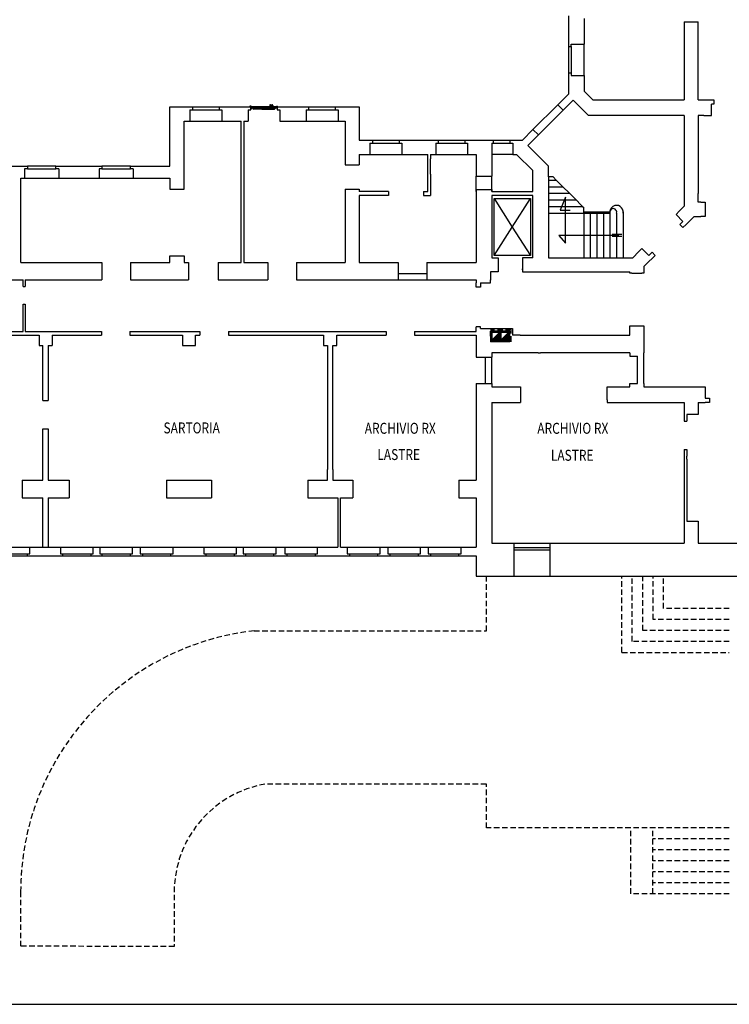
# Model space of a CAD drawing. Extents: x -58 to 172, y -83 to 81.
# Drawn here: x -32 to 0, y -83 to -38 of the extents above; entities that cross this region are included whole.
import ezdxf
from ezdxf.enums import TextEntityAlignment as Align

# ---------------------------------------------------------------- set-up
doc = ezdxf.new("R2010")
doc.units = 0
doc.header["$MEASUREMENT"] = 0
doc.linetypes.add('HIDDEN', pattern=[0.375, 0.25, -0.125])
for name, color, linetype in [('CONTORNI', 1, 'CONTINUOUS'), ('LAYER_43', 3, 'CONTINUOUS'), ('LAYER_55', 8, 'CONTINUOUS'), ('LAYER_56', 7, 'CONTINUOUS'), ('LAYER_57', 7, 'CONTINUOUS'), ('LAYER_58', 255, 'CONTINUOUS'), ('LAYER_59', 13, 'CONTINUOUS')]:
    doc.layers.add(name, color=color, linetype=linetype)
doc.styles.get("Standard").update_dxf_attribs({"font": 'txt.shx'})

msp = doc.modelspace()

# ---------------------------------------------------------------- linework, layer by layer
at = {"layer": 'CONTORNI', "color": 1}
msp.add_lwpolyline([(-57.769, -82.523), (56.363, -82.523), (56.363, -9.873), (-57.769, -9.873)], close=True, dxfattribs=at)
at = {"layer": 'LAYER_55', "color": 8, "linetype": 'Continuous'}
for p, q in [((-7.439, -37.391), (-7.439, -38.791)), ((-6.719, -37.521), (-6.719, -38.691)), ((-2.154, -37.671), (-1.504, -37.671)), ((-2.154, -37.671), (-2.154, -41.231)), ((-1.504, -41.231), (-1.504, -37.671)), ((-7.439, -39.991), (-7.439, -40.971)), ((-6.719, -40.121), (-6.719, -40.83)), ((-6.719, -40.83), (-6.318, -41.231)), ((-7.221, -41.248), (-7.129, -41.34)), ((-7.129, -41.34), (-6.518, -41.951)), ((-6.318, -41.231), (-2.154, -41.231)), ((-1.504, -41.231), (-1.439, -41.231)), ((-25.639, -41.551), (-24.589, -41.551)), ((-25.639, -44.251), (-25.639, -41.551)), ((-23.389, -41.551), (-21.939, -41.551)), ((-20.739, -41.551), (-19.289, -41.551)), ((-18.089, -41.551), (-16.989, -41.551)), ((-16.989, -41.551), (-16.989, -43.071)), ((-0.897, -41.951), (-0.897, -41.433)), ((-0.794, -41.433), (-0.897, -41.433)), ((-24.989, -42.201), (-24.719, -42.201)), ((-24.989, -45.301), (-24.989, -42.201)), ((-23.259, -42.201), (-22.389, -42.201)), ((-22.389, -45.751), (-22.389, -42.201)), ((-22.259, -42.201), (-22.069, -42.201)), ((-22.259, -42.201), (-22.259, -48.651)), ((-20.609, -42.201), (-19.419, -42.201)), ((-17.959, -42.201), (-17.639, -42.201)), ((-17.639, -42.201), (-17.639, -44.201)), ((-5.454, -41.951), (-6.518, -41.951)), ((-2.154, -41.951), (-5.454, -41.951)), ((-2.154, -41.951), (-2.154, -46.091)), ((-1.439, -41.951), (-1.504, -41.951)), ((-1.504, -41.951), (-1.504, -42.825)), ((-1.254, -41.951), (-1.504, -41.951)), ((-1.254, -41.951), (-0.897, -41.951)), ((-9.539, -43.071), (-9.055, -42.587)), ((-9.055, -42.587), (-8.808, -42.835)), ((-16.989, -43.071), (-16.369, -43.071)), ((-15.169, -43.071), (-13.369, -43.071)), ((-12.169, -43.071), (-10.859, -43.071)), ((-10.859, -43.201), (-10.859, -43.071)), ((-10.859, -43.071), (-10.109, -43.071)), ((-10.109, -43.071), (-9.539, -43.071)), ((-8.808, -42.835), (-9.292, -43.319)), ((-1.504, -42.825), (-1.504, -45.501)), ((-10.929, -43.201), (-10.859, -43.201)), ((-10.929, -43.201), (-10.929, -44.721)), ((-10.859, -43.201), (-10.109, -43.201)), ((-10.109, -43.201), (-9.979, -43.201)), ((-9.979, -43.201), (-9.979, -43.721)), ((-9.292, -43.319), (-9.2, -43.411)), ((-9.2, -43.411), (-8.589, -44.022)), ((-16.989, -43.721), (-16.499, -43.721)), ((-16.989, -43.721), (-16.989, -44.201)), ((-15.039, -43.721), (-13.859, -43.721)), ((-13.859, -43.921), (-13.859, -43.721)), ((-13.859, -44.621), (-13.859, -43.921)), ((-13.729, -43.721), (-13.499, -43.721)), ((-13.729, -43.721), (-13.729, -43.921)), ((-13.729, -44.621), (-13.729, -43.921)), ((-12.039, -43.721), (-11.649, -43.721)), ((-11.649, -43.721), (-11.649, -44.721)), ((-9.979, -43.721), (-9.809, -43.721)), ((-9.809, -43.721), (-9.069, -44.461)), ((-8.589, -44.022), (-8.349, -44.262)), ((-34.089, -44.251), (-32.139, -44.251)), ((-30.839, -44.251), (-28.739, -44.251)), ((-27.439, -44.251), (-25.639, -44.251)), ((-17.639, -44.201), (-16.989, -44.201)), ((-9.069, -45.421), (-9.069, -44.461)), ((-8.349, -44.748), (-8.349, -44.262)), ((-32.439, -48.651), (-32.439, -44.801)), ((-32.439, -44.801), (-32.269, -44.801)), ((-30.709, -44.801), (-28.869, -44.801)), ((-27.309, -44.801), (-25.639, -44.801)), ((-13.859, -45.421), (-13.859, -44.621)), ((-13.729, -44.621), (-13.729, -45.421)), ((-11.649, -44.721), (-10.929, -44.721)), ((-8.349, -44.748), (-8.349, -48.436)), ((-8.139, -44.748), (-8.349, -44.748)), ((-8.139, -44.748), (-7.989, -44.898)), ((-7.989, -44.898), (-7.689, -45.198)), ((-25.119, -45.301), (-24.989, -45.301)), ((-17.639, -45.301), (-16.989, -45.301)), ((-17.639, -45.301), (-17.639, -48.651)), ((-16.989, -45.301), (-16.989, -45.421)), ((-11.649, -45.321), (-10.929, -45.321)), ((-11.649, -45.321), (-11.649, -45.421)), ((-10.929, -45.321), (-10.929, -45.421)), ((-7.689, -45.198), (-7.389, -45.498)), ((-22.389, -45.881), (-22.389, -45.751)), ((-15.659, -45.421), (-16.989, -45.421)), ((-15.659, -45.601), (-16.989, -45.601)), ((-16.989, -45.601), (-16.989, -48.651)), ((-15.659, -45.421), (-15.659, -45.601)), ((-14.059, -45.421), (-14.059, -45.601)), ((-14.059, -45.421), (-13.859, -45.421)), ((-14.059, -45.601), (-13.729, -45.601)), ((-13.729, -45.421), (-13.729, -45.601)), ((-11.649, -45.421), (-11.649, -45.601)), ((-11.649, -45.601), (-11.649, -48.651)), ((-10.929, -45.421), (-9.069, -45.421)), ((-9.069, -45.601), (-10.929, -45.601)), ((-10.929, -45.601), (-10.929, -48.436)), ((-9.069, -48.436), (-9.069, -45.601)), ((-7.389, -45.498), (-7.089, -45.798)), ((-22.389, -48.651), (-22.389, -45.881)), ((-2.154, -46.091), (-2.381, -46.319)), ((-2.381, -46.319), (-2.523, -46.46)), ((-2.523, -46.46), (-2.204, -46.778)), ((-2.063, -46.92), (-1.922, -46.778)), ((-4.22, -48.157), (-4.078, -48.016)), ((-4.078, -48.016), (-3.76, -48.334)), ((-10.929, -48.436), (-10.639, -48.436)), ((-8.349, -48.436), (-4.499, -48.436)), ((-4.499, -48.436), (-4.22, -48.157)), ((-3.619, -48.475), (-3.76, -48.617)), ((-32.439, -48.651), (-28.739, -48.651)), ((-28.739, -48.651), (-28.739, -49.451)), ((-27.439, -48.651), (-27.439, -49.451)), ((-27.439, -48.651), (-25.639, -48.651)), ((-24.989, -48.651), (-24.789, -48.651)), ((-24.789, -48.651), (-24.789, -49.451)), ((-23.439, -48.651), (-23.439, -49.451)), ((-23.439, -48.651), (-22.389, -48.651)), ((-22.259, -48.651), (-21.159, -48.651)), ((-21.159, -48.651), (-21.159, -49.451)), ((-19.859, -48.651), (-19.859, -49.451)), ((-19.859, -48.651), (-17.639, -48.651)), ((-16.989, -48.651), (-15.209, -48.651)), ((-15.209, -48.651), (-15.209, -49.451)), ((-13.909, -48.651), (-13.909, -49.451)), ((-13.909, -48.651), (-11.649, -48.651)), ((-9.539, -48.986), (-9.539, -48.951)), ((-15.209, -49.151), (-13.909, -49.151)), ((-10.989, -49.086), (-10.989, -49.456)), ((-8.039, -49.086), (-4.639, -49.086)), ((-4.539, -49.149), (-4.589, -49.149)), ((-4.539, -49.149), (-4.089, -49.149)), ((-4.039, -49.149), (-4.089, -49.149)), ((-33.239, -49.451), (-32.339, -49.451)), ((-32.339, -49.751), (-32.339, -49.451)), ((-32.339, -49.751), (-32.239, -49.751)), ((-32.239, -49.451), (-28.739, -49.451)), ((-32.239, -49.451), (-32.239, -49.751)), ((-27.439, -49.451), (-24.789, -49.451)), ((-23.439, -49.451), (-21.159, -49.451)), ((-19.859, -49.451), (-15.209, -49.451)), ((-15.209, -49.451), (-13.909, -49.451)), ((-13.909, -49.451), (-11.649, -49.451)), ((-11.649, -49.451), (-11.649, -49.586)), ((-11.449, -49.586), (-10.989, -49.586)), ((-10.989, -49.586), (-10.989, -49.451)), ((-32.339, -50.551), (-32.239, -50.551)), ((-32.339, -51.801), (-32.339, -50.551)), ((-32.239, -50.551), (-32.239, -51.801)), ((-11.449, -51.666), (-10.989, -51.666)), ((-10.989, -51.666), (-9.995, -51.666)), ((-9.995, -51.666), (-9.995, -51.981)), ((-3.989, -51.549), (-3.989, -52.781)), ((-34.039, -51.801), (-32.339, -51.801)), ((-34.039, -51.981), (-31.614, -51.981)), ((-32.239, -51.801), (-28.764, -51.801)), ((-31.614, -51.981), (-31.614, -52.451)), ((-31.014, -51.981), (-31.014, -52.451)), ((-31.014, -51.981), (-28.764, -51.981)), ((-28.764, -51.801), (-28.764, -51.981)), ((-27.464, -51.801), (-27.464, -51.981)), ((-27.464, -51.801), (-24.264, -51.801)), ((-27.464, -51.981), (-25.064, -51.981)), ((-25.064, -51.981), (-25.064, -52.451)), ((-24.464, -52.451), (-24.464, -51.981)), ((-24.464, -51.981), (-24.264, -51.981)), ((-24.264, -51.801), (-24.264, -51.981)), ((-22.964, -51.801), (-22.964, -51.981)), ((-22.964, -51.801), (-15.764, -51.801)), ((-22.964, -51.981), (-22.489, -51.981)), ((-22.489, -51.981), (-22.389, -51.981)), ((-22.389, -51.981), (-18.614, -51.981)), ((-18.014, -51.981), (-15.764, -51.981)), ((-15.764, -51.801), (-15.764, -51.981)), ((-14.464, -51.801), (-14.464, -51.981)), ((-14.464, -51.801), (-11.709, -51.801)), ((-14.464, -51.981), (-11.649, -51.981)), ((-11.649, -51.981), (-11.649, -52.981)), ((-10.115, -51.786), (-10.989, -51.786)), ((-10.989, -52.023), (-10.989, -51.786)), ((-10.989, -52.023), (-10.989, -52.273)), ((-10.177, -51.848), (-10.927, -51.848)), ((-10.927, -52.198), (-10.577, -51.848)), ((-10.899, -52.198), (-10.577, -51.876)), ((-10.577, -51.904), (-10.87, -52.198)), ((-10.577, -51.933), (-10.842, -52.198)), ((-10.814, -52.198), (-10.577, -51.961)), ((-10.785, -52.198), (-10.577, -51.989)), ((-10.577, -52.018), (-10.757, -52.198)), ((-10.577, -52.046), (-10.729, -52.198)), ((-10.577, -52.074), (-10.701, -52.198)), ((-10.577, -52.102), (-10.672, -52.198)), ((-10.577, -52.131), (-10.644, -52.198)), ((-10.577, -51.848), (-10.577, -52.198)), ((-10.527, -51.848), (-10.527, -52.198)), ((-10.527, -52.198), (-10.177, -51.848)), ((-10.177, -51.876), (-10.499, -52.198)), ((-10.47, -52.198), (-10.177, -51.904)), ((-10.177, -51.933), (-10.442, -52.198)), ((-10.414, -52.198), (-10.177, -51.961)), ((-10.177, -51.989), (-10.385, -52.198)), ((-10.357, -52.198), (-10.177, -52.018)), ((-10.177, -52.046), (-10.329, -52.198)), ((-10.301, -52.198), (-10.177, -52.074)), ((-10.177, -52.102), (-10.272, -52.198)), ((-10.244, -52.198), (-10.177, -52.131)), ((-10.115, -52.273), (-10.115, -51.786)), ((-9.639, -51.981), (-9.995, -51.981)), ((-31.614, -52.451), (-31.439, -52.451)), ((-31.439, -54.951), (-31.439, -52.451)), ((-31.189, -52.451), (-31.189, -54.951)), ((-31.189, -52.451), (-31.014, -52.451)), ((-25.064, -52.451), (-24.889, -52.451)), ((-24.889, -52.451), (-24.639, -52.451)), ((-24.639, -52.451), (-24.464, -52.451)), ((-10.115, -52.273), (-10.989, -52.273)), ((-10.577, -52.159), (-10.616, -52.198)), ((-10.577, -52.187), (-10.587, -52.198)), ((-10.216, -52.198), (-10.177, -52.159)), ((-10.177, -52.187), (-10.187, -52.198)), ((-18.439, -52.951), (-18.439, -58.101)), ((-18.189, -58.101), (-18.189, -52.951)), ((-11.649, -52.981), (-10.929, -52.981)), ((-11.229, -54.181), (-11.229, -52.981)), ((-10.819, -52.781), (-10.929, -52.781)), ((-10.929, -52.781), (-10.929, -52.981)), ((-10.929, -54.181), (-10.929, -52.981)), ((-8.819, -52.781), (-10.819, -52.781)), ((-8.819, -52.781), (-8.719, -52.781)), ((-4.639, -52.781), (-8.719, -52.781)), ((-4.639, -52.781), (-4.639, -52.931)), ((-4.639, -52.931), (-4.289, -52.931)), ((-4.289, -54.181), (-4.289, -52.931)), ((-3.989, -52.931), (-3.989, -52.781)), ((-3.989, -54.181), (-3.989, -52.931)), ((-11.649, -54.181), (-10.929, -54.181)), ((-11.649, -54.181), (-11.649, -58.601)), ((-10.929, -54.181), (-10.929, -54.331)), ((-10.929, -54.331), (-9.619, -54.331)), ((-9.619, -54.331), (-9.619, -54.921)), ((-5.669, -54.921), (-5.669, -54.331)), ((-5.669, -54.331), (-4.639, -54.331)), ((-4.639, -54.331), (-4.639, -54.181)), ((-4.639, -54.181), (-4.289, -54.181)), ((-3.989, -54.181), (-3.989, -54.331)), ((-3.989, -54.331), (-1.189, -54.331)), ((-1.189, -54.331), (-1.189, -54.851)), ((-31.439, -54.951), (-31.189, -54.951)), ((-10.929, -55.051), (-9.619, -55.051)), ((-10.929, -55.051), (-10.929, -61.471)), ((-9.619, -54.921), (-9.619, -55.051)), ((-5.669, -54.921), (-5.669, -55.051)), ((-5.669, -55.051), (-2.154, -55.051)), ((-2.154, -55.051), (-2.154, -55.901)), ((-1.504, -55.051), (-1.504, -55.601)), ((-1.504, -55.051), (-1.189, -55.051)), ((-1.504, -55.601), (-2.024, -55.601)), ((-2.024, -55.601), (-2.024, -55.901)), ((-2.154, -55.901), (-2.024, -55.901)), ((-31.439, -58.601), (-31.439, -56.251)), ((-31.439, -56.251), (-31.189, -56.251)), ((-31.189, -56.251), (-31.189, -58.601)), ((-2.154, -57.201), (-2.154, -61.471)), ((-2.154, -57.201), (-2.024, -57.201)), ((-2.024, -57.201), (-2.024, -57.501)), ((-2.024, -57.631), (-2.024, -57.501)), ((-2.024, -57.631), (-2.024, -60.471)), ((-18.439, -58.601), (-18.439, -58.101)), ((-18.189, -58.101), (-18.189, -58.601)), ((-32.389, -58.601), (-31.439, -58.601)), ((-32.389, -58.601), (-32.389, -59.401)), ((-31.189, -58.601), (-30.239, -58.601)), ((-30.239, -58.601), (-30.239, -59.401)), ((-25.789, -58.601), (-25.789, -59.401)), ((-25.789, -58.601), (-24.889, -58.601)), ((-24.889, -58.601), (-24.639, -58.601)), ((-24.639, -58.601), (-23.739, -58.601)), ((-23.739, -58.601), (-23.739, -59.401)), ((-19.339, -58.601), (-19.339, -59.401)), ((-19.339, -58.601), (-18.439, -58.601)), ((-18.189, -58.601), (-17.289, -58.601)), ((-17.289, -58.601), (-17.289, -59.401)), ((-12.439, -58.601), (-12.439, -59.401)), ((-12.439, -58.601), (-11.649, -58.601)), ((-32.389, -59.401), (-31.439, -59.401)), ((-31.439, -61.651), (-31.439, -59.401)), ((-31.189, -59.401), (-31.189, -61.651)), ((-31.189, -59.401), (-30.239, -59.401)), ((-25.789, -59.401), (-23.739, -59.401)), ((-19.339, -59.401), (-17.969, -59.401)), ((-17.969, -59.401), (-17.969, -61.651)), ((-17.839, -61.651), (-17.839, -59.401)), ((-17.839, -59.401), (-17.289, -59.401)), ((-12.439, -59.401), (-11.649, -59.401)), ((-11.649, -59.401), (-11.649, -61.651)), ((-10.929, -61.471), (-10.819, -61.471)), ((-10.819, -61.471), (-9.929, -61.471)), ((-9.929, -61.471), (-9.929, -62.971)), ((-8.279, -61.471), (-8.279, -62.971)), ((-8.279, -61.471), (-2.154, -61.471)), ((-1.504, -61.471), (1.326, -61.471)), ((-32.039, -61.651), (-30.639, -61.651)), ((-29.139, -61.651), (-28.839, -61.651)), ((-27.339, -61.651), (-26.989, -61.651)), ((-25.489, -61.651), (-24.089, -61.651)), ((-22.589, -61.651), (-22.289, -61.651)), ((-20.789, -61.651), (-20.389, -61.651)), ((-18.889, -61.651), (-17.969, -61.651)), ((-17.839, -61.651), (-17.539, -61.651)), ((-16.039, -61.651), (-15.689, -61.651)), ((-14.189, -61.651), (-13.839, -61.651)), ((-12.339, -61.651), (-11.649, -61.651)), ((-32.139, -62.051), (-30.539, -62.051)), ((-29.239, -62.051), (-28.739, -62.051)), ((-27.439, -62.051), (-26.889, -62.051)), ((-25.589, -62.051), (-23.989, -62.051)), ((-22.689, -62.051), (-22.189, -62.051)), ((-20.889, -62.051), (-20.289, -62.051)), ((-18.989, -62.051), (-17.439, -62.051)), ((-16.139, -62.051), (-15.589, -62.051)), ((-14.289, -62.051), (-13.739, -62.051)), ((-12.439, -62.051), (-11.649, -62.051)), ((-11.649, -62.051), (-11.649, -62.971)), ((-11.649, -62.971), (-9.929, -62.971)), ((-8.279, -62.971), (8.091, -62.971))]:
    msp.add_line(p, q, dxfattribs=at)
at = {"layer": 'LAYER_55', "color": 7, "linetype": 'Continuous'}
for p, q in [((-7.089, -45.798), (-6.869, -46.018)), ((-6.869, -46.018), (-6.789, -46.098)), ((-6.789, -46.098), (-6.739, -46.148))]:
    msp.add_line(p, q, dxfattribs=at)
at = {"layer": 'LAYER_55', "color": 8, "linetype": 'HIDDEN'}
for p, q in [((-10.055, -51.723), (-10.989, -51.723)), ((-10.055, -52.273), (-10.055, -51.723)), ((-11.185, -65.472), (-11.185, -62.971)), ((-4.994, -66.456), (-4.994, -62.971)), ((-4.519, -65.955), (-4.519, -62.971)), ((-4.043, -65.454), (-4.043, -62.971)), ((-3.568, -64.953), (-3.568, -62.971)), ((-3.093, -64.451), (-3.093, -62.971)), ((-0.089, -64.451), (-3.093, -64.451)), ((-0.089, -64.953), (-3.568, -64.953)), ((-21.791, -65.472), (-11.185, -65.472)), ((-0.089, -65.454), (-4.043, -65.454)), ((-0.089, -65.955), (-4.519, -65.955)), ((-4.994, -66.456), (-0.089, -66.456)), ((-11.185, -72.472), (-21.294, -72.472)), ((-11.185, -74.472), (-11.185, -72.472)), ((-0.089, -74.472), (-11.185, -74.472)), ((-4.584, -77.472), (-4.584, -74.472)), ((-3.583, -77.472), (-3.583, -74.472)), ((-0.089, -74.972), (-3.583, -74.972)), ((-0.089, -75.472), (-3.583, -75.472)), ((-0.089, -75.972), (-3.583, -75.972)), ((-0.089, -76.472), (-3.583, -76.472)), ((-25.436, -77.151), (-25.436, -79.886)), ((-0.089, -76.972), (-3.583, -76.972)), ((-32.453, -77.378), (-32.453, -79.87)), ((-0.089, -77.472), (-4.584, -77.472)), ((-25.436, -79.886), (-32.453, -79.87))]:
    msp.add_line(p, q, dxfattribs=at)
at = {"layer": 'LAYER_55', "color": 8, "linetype": 'Continuous'}
for points in [[(-7.439, -40.971), (-7.924, -41.456), (-7.676, -41.703), (-7.221, -41.248)], [(-1.439, -41.231), (-0.794, -41.231), (-0.794, -41.433)], [(-10.109, -43.071), (-10.109, -43.201), (-9.979, -43.201)], [(-25.639, -44.801), (-25.639, -45.301), (-25.119, -45.301)], [(-1.389, -45.901), (-1.504, -45.901), (-1.504, -45.501)], [(-1.389, -45.901), (-1.189, -45.901), (-1.189, -46.551), (-1.389, -46.551)], [(-1.922, -46.778), (-1.694, -46.551), (-1.389, -46.551)], [(-2.204, -46.778), (-2.346, -46.92), (-2.204, -47.061), (-2.063, -46.92)], [(-25.639, -48.651), (-25.639, -48.351), (-24.989, -48.351), (-24.989, -48.651)], [(-10.639, -48.436), (-10.639, -49.086), (-10.989, -49.086)], [(-9.069, -48.436), (-9.539, -48.436), (-9.539, -48.471)], [(-9.539, -48.436), (-9.539, -48.981), (-9.539, -49.086), (-8.039, -49.086)], [(-3.76, -48.334), (-3.619, -48.192), (-3.477, -48.334), (-3.619, -48.475)], [(-3.76, -48.617), (-3.989, -48.845), (-3.989, -49.149), (-4.039, -49.149)], [(-4.589, -49.149), (-4.639, -49.149), (-4.639, -49.086)], [(-11.449, -49.586), (-11.449, -49.786), (-11.649, -49.786), (-11.649, -49.586)], [(-11.709, -51.801), (-11.649, -51.801), (-11.649, -51.586)], [(-11.449, -51.666), (-11.449, -51.586), (-11.649, -51.586)], [(-9.639, -51.981), (-4.639, -51.981), (-4.639, -51.549), (-3.989, -51.549)], [(-18.614, -51.981), (-18.614, -52.451), (-18.439, -52.451), (-18.439, -52.951)], [(-18.189, -52.951), (-18.189, -52.451), (-18.014, -52.451), (-18.014, -51.981)], [(-10.127, -51.798), (-10.977, -51.798), (-10.977, -52.248), (-10.127, -52.248), (-10.127, -51.798)], [(-10.927, -51.848), (-10.927, -52.198), (-10.177, -52.198), (-10.177, -51.848)], [(-1.189, -54.851), (-0.989, -54.851), (-0.989, -55.051), (-1.189, -55.051)], [(-2.024, -60.471), (-1.504, -60.471), (-1.504, -61.471)]]:
    msp.add_lwpolyline(points, dxfattribs=at)
at = {"layer": 'LAYER_55', "color": 8, "linetype": 'HIDDEN'}
for centre, radius, start, end in [((-20.453, -77.397), 12, 96.3999, 180.091), ((-20.433, -77.407), 5.01, 99.895, 177.0685)]:
    msp.add_arc(centre, radius, start, end, dxfattribs=at)
at = {"layer": 'LAYER_56', "color": 7, "linetype": 'Continuous'}
for p, q in [((-8.349, -44.898), (-7.989, -44.898)), ((-8.349, -45.198), (-7.689, -45.198)), ((-10.829, -45.731), (-9.999, -47.036)), ((-10.829, -45.731), (-9.169, -45.731)), ((-10.829, -48.341), (-10.829, -45.731)), ((-9.999, -47.036), (-9.169, -45.731)), ((-9.169, -45.731), (-9.169, -48.341)), ((-8.349, -45.498), (-7.389, -45.498)), ((-8.349, -45.798), (-7.089, -45.798)), ((-8.349, -46.098), (-6.789, -46.098)), ((-6.739, -46.398), (-6.739, -46.148)), ((-8.349, -46.398), (-6.789, -46.398)), ((-6.789, -46.398), (-6.739, -46.398)), ((-6.739, -46.348), (-5.542, -46.348)), ((-6.739, -46.398), (-6.739, -48.436)), ((-6.739, -46.398), (-5.539, -46.398)), ((-6.439, -46.398), (-6.439, -48.436)), ((-6.139, -46.398), (-6.139, -48.436)), ((-5.839, -46.398), (-5.839, -48.436)), ((-5.539, -46.398), (-5.539, -48.436)), ((-5.239, -46.398), (-5.239, -48.436)), ((-4.939, -46.348), (-4.939, -46.398)), ((-4.939, -46.398), (-4.939, -48.436)), ((-10.829, -48.341), (-9.999, -47.036)), ((-9.999, -47.036), (-9.169, -48.341)), ((-5.441, -47.367), (-4.996, -47.367)), ((-4.996, -47.467), (-5.441, -47.467)), ((-9.169, -48.341), (-10.829, -48.341))]:
    msp.add_line(p, q, dxfattribs=at)
msp.add_lwpolyline([(-5.136, -47.417), (-7.87, -47.417), (-7.569, -47.776), (-7.569, -45.68), (-7.82, -46.271), (-7.351, -46.271)], dxfattribs=at)
for centre, radius, start, end in [((-5.389, -46.354), 0.156, 343.7398, 196.2602), ((-5.239, -46.351), 0.304, 351.2026, 188.7974)]:
    msp.add_arc(centre, radius, start, end, dxfattribs=at)
at = {"layer": 'LAYER_57', "color": 7, "linetype": 'Continuous'}
for p, q in [((-7.439, -38.791), (-7.439, -39.991)), ((-7.309, -38.791), (-7.309, -39.991)), ((-6.719, -40.121), (-6.719, -38.691)), ((-24.719, -41.681), (-24.719, -42.201)), ((-24.589, -41.551), (-23.389, -41.551)), ((-24.589, -41.681), (-23.389, -41.681)), ((-23.259, -41.681), (-23.259, -42.201)), ((-22.069, -41.681), (-22.069, -42.201)), ((-20.609, -41.681), (-20.609, -42.201)), ((-19.419, -41.681), (-19.419, -42.201)), ((-19.289, -41.551), (-18.089, -41.551)), ((-19.289, -41.681), (-18.089, -41.681)), ((-17.959, -41.681), (-17.959, -42.201)), ((-9.055, -42.587), (-7.924, -41.456)), ((-7.676, -41.703), (-8.808, -42.835)), ((-24.719, -42.201), (-23.259, -42.201)), ((-19.419, -42.201), (-17.959, -42.201)), ((-16.369, -43.071), (-15.169, -43.071)), ((-16.369, -43.201), (-16.369, -43.071)), ((-13.369, -43.201), (-13.369, -43.071)), ((-13.369, -43.071), (-12.169, -43.071)), ((-12.169, -43.071), (-12.169, -43.201)), ((-16.499, -43.201), (-16.369, -43.201)), ((-16.499, -43.201), (-16.499, -43.721)), ((-16.369, -43.201), (-15.169, -43.201)), ((-15.039, -43.201), (-15.039, -43.721)), ((-13.499, -43.201), (-13.369, -43.201)), ((-13.499, -43.201), (-13.499, -43.721)), ((-13.369, -43.201), (-12.169, -43.201)), ((-12.169, -43.201), (-12.039, -43.201)), ((-12.039, -43.201), (-12.039, -43.721)), ((-16.499, -43.721), (-15.039, -43.721)), ((-13.499, -43.721), (-12.039, -43.721)), ((-9.979, -43.721), (-10.929, -43.721)), ((-32.269, -44.381), (-32.269, -44.801)), ((-30.839, -44.251), (-32.139, -44.251)), ((-32.139, -44.381), (-30.839, -44.381)), ((-30.709, -44.381), (-30.709, -44.801)), ((-28.869, -44.381), (-28.869, -44.801)), ((-27.439, -44.251), (-28.739, -44.251)), ((-28.739, -44.381), (-27.439, -44.381)), ((-27.309, -44.381), (-27.309, -44.801)), ((-32.269, -44.801), (-30.709, -44.801)), ((-28.869, -44.801), (-27.309, -44.801)), ((-9.929, -61.471), (-8.279, -61.471)), ((-33.539, -61.651), (-32.039, -61.651)), ((-33.439, -61.951), (-32.139, -61.951)), ((-30.639, -61.651), (-29.139, -61.651)), ((-30.539, -61.951), (-29.239, -61.951)), ((-28.839, -61.651), (-27.339, -61.651)), ((-28.739, -61.951), (-27.439, -61.951)), ((-26.989, -61.651), (-25.489, -61.651)), ((-26.889, -61.951), (-25.589, -61.951)), ((-24.089, -61.651), (-22.589, -61.651)), ((-23.989, -61.951), (-22.689, -61.951)), ((-22.289, -61.651), (-20.789, -61.651)), ((-22.189, -61.951), (-20.889, -61.951)), ((-20.389, -61.651), (-18.889, -61.651)), ((-20.289, -61.951), (-18.989, -61.951)), ((-17.539, -61.651), (-16.039, -61.651)), ((-17.439, -61.951), (-16.139, -61.951)), ((-15.689, -61.651), (-14.189, -61.651)), ((-15.589, -61.951), (-14.289, -61.951)), ((-13.839, -61.651), (-12.339, -61.651)), ((-13.739, -61.951), (-12.439, -61.951)), ((-9.929, -61.671), (-8.279, -61.671)), ((-9.929, -61.771), (-8.279, -61.771)), ((-33.439, -62.051), (-32.139, -62.051)), ((-30.539, -62.051), (-29.239, -62.051)), ((-28.739, -62.051), (-27.439, -62.051)), ((-26.889, -62.051), (-25.589, -62.051)), ((-23.989, -62.051), (-22.689, -62.051)), ((-22.189, -62.051), (-20.889, -62.051)), ((-20.289, -62.051), (-18.989, -62.051)), ((-17.439, -62.051), (-16.139, -62.051)), ((-15.589, -62.051), (-14.289, -62.051)), ((-13.739, -62.051), (-12.439, -62.051)), ((-9.929, -62.971), (-8.279, -62.971))]:
    msp.add_line(p, q, dxfattribs=at)
for points in [[(-7.439, -38.791), (-7.309, -38.791), (-7.309, -38.691), (-6.719, -38.691)], [(-7.439, -39.991), (-7.309, -39.991), (-7.309, -40.121), (-6.719, -40.121)], [(-24.719, -41.681), (-24.589, -41.681), (-24.589, -41.551)], [(-23.389, -41.551), (-23.389, -41.681), (-23.259, -41.681)], [(-22.069, -41.681), (-21.939, -41.681), (-21.939, -41.551)], [(-20.739, -41.551), (-20.739, -41.681), (-20.609, -41.681)], [(-19.419, -41.681), (-19.289, -41.681), (-19.289, -41.551)], [(-18.089, -41.551), (-18.089, -41.681), (-17.959, -41.681)], [(-15.169, -43.071), (-15.169, -43.201), (-15.039, -43.201)], [(-32.139, -44.251), (-32.139, -44.381), (-32.269, -44.381)], [(-30.709, -44.381), (-30.839, -44.381), (-30.839, -44.251)], [(-28.739, -44.251), (-28.739, -44.381), (-28.869, -44.381)], [(-27.309, -44.381), (-27.439, -44.381), (-27.439, -44.251)], [(-32.139, -62.051), (-32.139, -61.951), (-32.039, -61.951), (-32.039, -61.651)], [(-30.639, -61.651), (-30.639, -61.951), (-30.539, -61.951), (-30.539, -62.051)], [(-29.239, -62.051), (-29.239, -61.951), (-29.139, -61.951), (-29.139, -61.651)], [(-28.839, -61.651), (-28.839, -61.951), (-28.739, -61.951), (-28.739, -62.051)], [(-27.439, -62.051), (-27.439, -61.951), (-27.339, -61.951), (-27.339, -61.651)], [(-26.989, -61.651), (-26.989, -61.951), (-26.889, -61.951), (-26.889, -62.051)], [(-25.589, -62.051), (-25.589, -61.951), (-25.489, -61.951), (-25.489, -61.651)], [(-24.089, -61.651), (-24.089, -61.951), (-23.989, -61.951), (-23.989, -62.051)], [(-22.689, -62.051), (-22.689, -61.951), (-22.589, -61.951), (-22.589, -61.651)], [(-22.289, -61.651), (-22.289, -61.951), (-22.189, -61.951), (-22.189, -62.051)], [(-20.889, -62.051), (-20.889, -61.951), (-20.789, -61.951), (-20.789, -61.651)], [(-20.389, -61.651), (-20.389, -61.951), (-20.289, -61.951), (-20.289, -62.051)], [(-18.989, -62.051), (-18.989, -61.951), (-18.889, -61.951), (-18.889, -61.651)], [(-17.539, -61.651), (-17.539, -61.951), (-17.439, -61.951), (-17.439, -62.051)], [(-16.139, -62.051), (-16.139, -61.951), (-16.039, -61.951), (-16.039, -61.651)], [(-15.689, -61.651), (-15.689, -61.951), (-15.589, -61.951), (-15.589, -62.051)], [(-14.289, -62.051), (-14.289, -61.951), (-14.189, -61.951), (-14.189, -61.651)], [(-13.839, -61.651), (-13.839, -61.951), (-13.739, -61.951), (-13.739, -62.051)], [(-12.439, -62.051), (-12.439, -61.951), (-12.339, -61.951), (-12.339, -61.651)]]:
    msp.add_lwpolyline(points, dxfattribs=at)
at = {"layer": 'LAYER_58', "color": 4, "linetype": 'Continuous'}
for p, q in [((-11.649, -45.421), (-11.649, -44.721)), ((-10.929, -45.421), (-10.929, -44.721))]:
    msp.add_line(p, q, dxfattribs=at)
at = {"layer": 'LAYER_59', "color": 13, "linetype": 'Continuous'}
for p, q in [((-21.969, -41.514), (-21.969, -41.551)), ((-21.969, -41.536), (-21.919, -41.536)), ((-21.956, -41.528), (-21.956, -41.533)), ((-21.956, -41.528), (-20.774, -41.528)), ((-21.914, -41.533), (-21.956, -41.533)), ((-21.939, -41.628), (-21.899, -41.628)), ((-21.919, -41.536), (-21.919, -41.592)), ((-21.919, -41.592), (-21.899, -41.592)), ((-21.914, -41.588), (-21.914, -41.533)), ((-21.914, -41.588), (-20.749, -41.588)), ((-21.899, -41.592), (-21.899, -41.628)), ((-21.875, -41.593), (-21.875, -41.588)), ((-21.815, -41.593), (-21.875, -41.593)), ((-21.872, -41.599), (-21.872, -41.593)), ((-21.817, -41.599), (-21.872, -41.599)), ((-21.856, -41.621), (-21.856, -41.599)), ((-21.834, -41.621), (-21.834, -41.599)), ((-21.437, -41.631), (-21.824, -41.631)), ((-21.437, -41.653), (-21.824, -41.653)), ((-21.817, -41.599), (-21.817, -41.593)), ((-21.815, -41.593), (-21.815, -41.588)), ((-21.437, -41.631), (-20.865, -41.631)), ((-21.437, -41.653), (-20.865, -41.653)), ((-21.079, -41.484), (-21.079, -41.499)), ((-21.079, -41.499), (-21.057, -41.499)), ((-21.057, -41.484), (-21.057, -41.499)), ((-21.047, -41.452), (-20.966, -41.452)), ((-21.047, -41.474), (-20.966, -41.474)), ((-20.975, -41.524), (-20.975, -41.528)), ((-20.975, -41.524), (-20.915, -41.524)), ((-20.972, -41.518), (-20.917, -41.518)), ((-20.972, -41.518), (-20.972, -41.524)), ((-20.956, -41.484), (-20.956, -41.518)), ((-20.934, -41.484), (-20.934, -41.518)), ((-20.917, -41.518), (-20.917, -41.524)), ((-20.915, -41.524), (-20.915, -41.528)), ((-20.874, -41.593), (-20.874, -41.588)), ((-20.874, -41.593), (-20.814, -41.593)), ((-20.871, -41.599), (-20.871, -41.593)), ((-20.871, -41.599), (-20.816, -41.599)), ((-20.855, -41.621), (-20.855, -41.599)), ((-20.833, -41.621), (-20.833, -41.599)), ((-20.816, -41.599), (-20.816, -41.593)), ((-20.814, -41.593), (-20.814, -41.588)), ((-20.774, -41.528), (-20.774, -41.513)), ((-20.774, -41.513), (-20.719, -41.513)), ((-20.749, -41.588), (-20.749, -41.528)), ((-20.749, -41.528), (-20.719, -41.528)), ((-20.719, -41.528), (-20.719, -41.513))]:
    msp.add_line(p, q, dxfattribs=at)
msp.add_circle((-21.956, -41.514), 0.0132, dxfattribs=at)
for centre, radius, start, end in [((-21.824, -41.621), 0.032, 180, 270), ((-21.824, -41.621), 0.01, 180, 270), ((-21.047, -41.484), 0.032, 90, 180), ((-21.047, -41.484), 0.01, 90, 180), ((-20.966, -41.484), 0.032, 0, 90), ((-20.966, -41.484), 0.01, 0, 90), ((-20.865, -41.621), 0.032, 270, 0), ((-20.865, -41.621), 0.01, 270.014, 0.0035)]:
    msp.add_arc(centre, radius, start, end, dxfattribs=at)

# ---------------------------------------------------------------- texts
at = {"layer": 'LAYER_43', "color": 2, "linetype": 'Continuous', "width": 0.8}
for s, p in [('SARTORIA', (-24.641, -56.458)), ('ARCHIVIO RX', (-15.116, -56.476)), ('ARCHIVIO RX', (-7.236, -56.476)), ('LASTRE', (-15.189, -57.673)), ('LASTRE', (-7.264, -57.708))]:
    msp.add_text(s, height=0.5, dxfattribs=at).set_placement(p, align=Align.CENTER)

doc.saveas('drawing.dxf')
